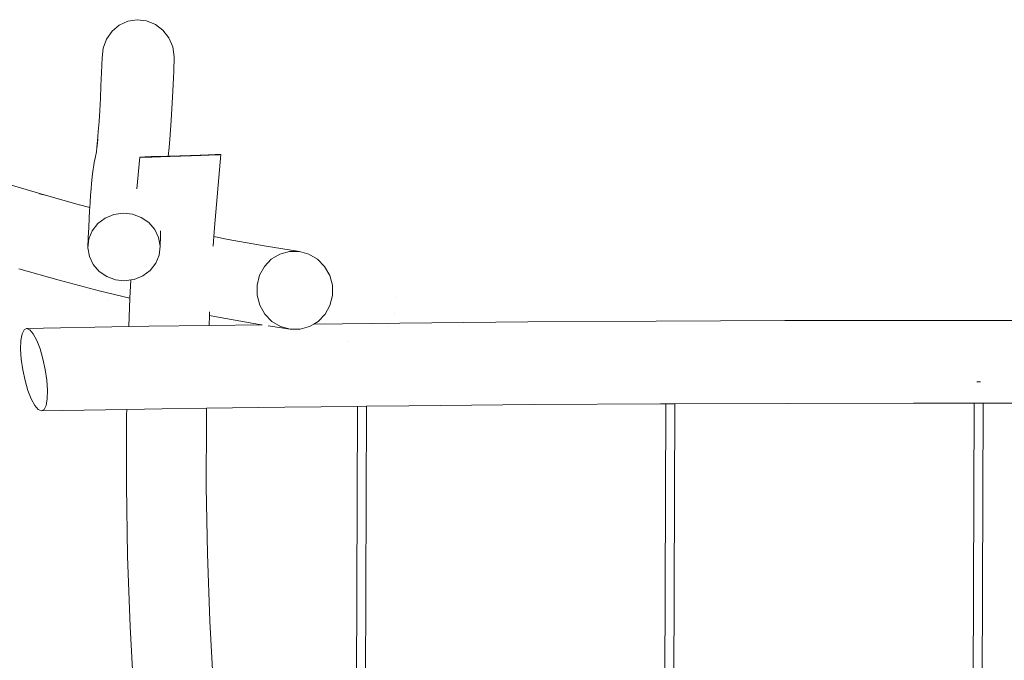
# Model space of a CAD drawing. Units: millimetres. Extents: x -6255 to 6794, y -2150 to 5596.
# Drawn here: x -3357 to -1167, y 2620 to 4044 of the extents above; entities that cross this region are included whole.
import ezdxf

# ---------------------------------------------------------------- set-up
doc = ezdxf.new("R2010")
doc.units = ezdxf.units.MM
doc.layers.get('0').update_dxf_attribs({"lineweight": 5})
doc.layers.add('Размеры', color=10, linetype='Continuous', lineweight=5)
doc.dimstyles.new('размеры Маф', dxfattribs={"dimtxt": 150, "dimasz": 50, "dimexe": 50, "dimexo": 0.0625, "dimgap": 0.09, "dimtad": 1, "dimdec": 0, "dimzin": 0, "dimdsep": 46, "dimtxsty": 'Standard', "dimblk": 'ARCHTICK', "dimcen": 0.09, "dimdle": 50, "dimclrd": 256, "dimclre": 256, "dimclrt": 256, "dimadec": 0, "dimazin": 0, "dimtfac": 1, "dimtdec": 0, "dimtix": 1, "dimtofl": 0, "dimtmove": 0, "dimatfit": 3, "dimfxl": 1, "dimtolj": 1, "dimtzin": 0, "dimlwd": -1, "dimlwe": -1, "dimarcsym": 1})

# ---------------------------------------------------------------- blocks, each defined once
blk = doc.blocks.new('_ArchTick')
at = {"color": 0, "linetype": 'ByBlock', "const_width": 0.15}
blk.add_lwpolyline([(-0.5, -0.5), (0.5, 0.5)], dxfattribs=at)
blk = doc.blocks.new('*D7')
at = {"layer": 'Defpoints', "color": 0, "transparency": 16777216}
for p in [(-6205.4, 3988.2), (5787.5, 568.6), (5787.5, -2100.3)]:
    blk.add_point(p, dxfattribs=at)
at = {"layer": 'Размеры', "transparency": 16777216}
for p, q in [((-6205.4, 3988.1), (-6205.4, -2150.3)), ((5787.5, 568.5), (5787.5, -2150.3)), ((-6255.4, -2100.3), (5837.5, -2100.3))]:
    blk.add_line(p, q, dxfattribs=at)
at = {"layer": 'Размеры', "transparency": 16777216, "xscale": 50, "yscale": 50, "zscale": 50, "rotation": 180}
blk.add_blockref('_ArchTick', (-6205.4, -2100.3), dxfattribs=at)
at = {"layer": 'Размеры', "transparency": 16777216, "xscale": 50, "yscale": 50, "zscale": 50}
blk.add_blockref('_ArchTick', (5787.5, -2100.3), dxfattribs=at)
at = {"layer": 'Размеры', "transparency": 16777216, "insert": (-208.9, -2025.2), "char_height": 150, "attachment_point": 5}
blk.add_mtext('\\A1;11993', dxfattribs=at)
blk = doc.blocks.new('*D9')
at = {"layer": 'Defpoints', "color": 0, "transparency": 16777216}
for p in [(-4684.3, 3968.5), (4222, 3935.3), (4222, -382.9)]:
    blk.add_point(p, dxfattribs=at)
at = {"layer": 'Размеры', "transparency": 16777216}
for p, q in [((-4684.3, 3968.4), (-4684.3, -432.9)), ((4222, 3935.2), (4222, -432.9)), ((-4734.3, -382.9), (4272, -382.9))]:
    blk.add_line(p, q, dxfattribs=at)
at = {"layer": 'Размеры', "transparency": 16777216, "xscale": 50, "yscale": 50, "zscale": 50, "rotation": 180}
blk.add_blockref('_ArchTick', (-4684.3, -382.9), dxfattribs=at)
at = {"layer": 'Размеры', "transparency": 16777216, "xscale": 50, "yscale": 50, "zscale": 50}
blk.add_blockref('_ArchTick', (4222, -382.9), dxfattribs=at)
at = {"layer": 'Размеры', "transparency": 16777216, "insert": (-231.1, -307.8), "char_height": 150, "attachment_point": 5}
blk.add_mtext('\\A1;8906', dxfattribs=at)

msp = doc.modelspace()

# ---------------------------------------------------------------- linework, layer by layer
for p, q in [((-3135, 4032.5), (-3151.2, 4018.9)), ((-3115.8, 4041.2), (-3135, 4032.5)), ((-3095.2, 4044.4), (-3115.8, 4041.2)), ((-3074.3, 4041.9), (-3095.2, 4044.4)), ((-3054.8, 4033.9), (-3074.3, 4041.9)), ((-3037.9, 4020.9), (-3054.8, 4033.9)), ((-3151.2, 4018.9), (-3163.5, 4001.4)), ((-3024.7, 4003.7), (-3037.9, 4020.9)), ((-3163.5, 4001.4), (-3171.1, 3981)), ((-3016.2, 3983.7), (-3024.7, 4003.7)), ((-3171.1, 3981), (-3173.2, 3959.3)), ((-3012.9, 3962), (-3016.2, 3983.7)), ((-3173.2, 3959.3), (-3174.4, 3927.1)), ((-3012.9, 3962), (-3013.9, 3930.3)), ((-3174.4, 3927.1), (-3175.7, 3897.4)), ((-3013.9, 3930.3), (-3015.2, 3900.6)), ((-3015.2, 3900.6), (-3016.6, 3872.4)), ((-3175.7, 3897.4), (-3177.1, 3869.2)), ((-3177.1, 3869.2), (-3178.6, 3842.7)), ((-3016.6, 3872.4), (-3018, 3845.9)), ((-3178.6, 3842.7), (-3180.1, 3818.1)), ((-3018, 3845.9), (-3019.5, 3821.3)), ((-3180.1, 3818.1), (-3181.7, 3795.6)), ((-3019.5, 3821.3), (-3021.1, 3798.8)), ((-3181.7, 3795.6), (-3183.3, 3775.3)), ((-3021.1, 3798.8), (-3022.8, 3778.5)), ((-3183.3, 3775.3), (-3184.6, 3761.1)), ((-3182.7, 3778.5), (-3184.3, 3763.2)), ((-3022.8, 3778.5), (-3024.4, 3760.5)), ((-3186, 3750.4), (-3187.7, 3740.3)), ((-3184.6, 3761.1), (-3186, 3750.4)), ((-3184.3, 3763.2), (-3184.6, 3761.1)), ((-3024.4, 3760.5), (-3026.6, 3741.1)), ((-2912.7, 3744.4), (-2921.9, 3744.3)), ((-2909.4, 3744.4), (-2912.7, 3744.4)), ((-3190.7, 3727.8), (-3191.9, 3720.8)), ((-3189.4, 3732.8), (-3190.7, 3727.8)), ((-3187.7, 3740.3), (-3189.4, 3732.8)), ((-3089.5, 3738.5), (-3095.7, 3668.4)), ((-3086.7, 3738.8), (-3089.5, 3738.5)), ((-3089.5, 3738.5), (-3086.2, 3738.5)), ((-3077.9, 3739.2), (-3086.7, 3738.8)), ((-3086.2, 3738.5), (-3077, 3738.7)), ((-3063.8, 3739.8), (-3077.9, 3739.2)), ((-3077, 3738.7), (-3062.5, 3739)), ((-3045.3, 3740.4), (-3063.8, 3739.8)), ((-3062.5, 3739), (-3043.7, 3739.6)), ((-3026.6, 3741.1), (-3045.3, 3740.4)), ((-3043.7, 3739.6), (-3021.9, 3740.2)), ((-3023.7, 3741.2), (-3026.6, 3741.1)), ((-3000.4, 3742), (-3023.7, 3741.2)), ((-3021.9, 3740.2), (-2998.5, 3741)), ((-2977, 3742.7), (-3000.4, 3742)), ((-2998.5, 3741), (-2975.3, 3741.7)), ((-2955.2, 3743.4), (-2977, 3742.7)), ((-2975.3, 3741.7), (-2953.6, 3742.5)), ((-2936.4, 3743.9), (-2955.2, 3743.4)), ((-2953.6, 3742.5), (-2935.1, 3743.2)), ((-2921.9, 3744.3), (-2936.4, 3743.9)), ((-2935.1, 3743.2), (-2921, 3743.7)), ((-2909.4, 3744.4), (-2923.5, 3582.5)), ((-2921, 3743.7), (-2912.2, 3744.2)), ((-2912.2, 3744.2), (-2909.4, 3744.4)), ((-3194.4, 3701.4), (-3196.7, 3680.1)), ((-3193.2, 3712), (-3194.4, 3701.4)), ((-3191.9, 3720.8), (-3193.2, 3712)), ((-3196.7, 3680.1), (-3197.8, 3667.9)), ((-3379.8, 3678.2), (-3297, 3653.2)), ((-3297, 3653.2), (-3312.1, 3657.4)), ((-3197.8, 3667.9), (-3199, 3653.9)), ((-3226.4, 3633.2), (-3297, 3653.2)), ((-3200.1, 3638.3), (-3200.8, 3626.4)), ((-3199, 3653.9), (-3200.1, 3638.3)), ((-3200.8, 3626.4), (-3226.4, 3633.2)), ((-3201.1, 3621), (-3202.1, 3602.2)), ((-3200.8, 3626.4), (-3201.1, 3621)), ((-3126.6, 3614.1), (-3147.3, 3611.1)), ((-3105.8, 3611.9), (-3126.6, 3614.1)), ((-3202.1, 3602.2), (-3203.1, 3582)), ((-3166.5, 3603.2), (-3182.8, 3590.9)), ((-3147.3, 3611.1), (-3166.5, 3603.2)), ((-3086.2, 3604.8), (-3105.8, 3611.9)), ((-3069.3, 3593.2), (-3086.2, 3604.8)), ((-3056.1, 3577.9), (-3069.3, 3593.2)), ((-3203.1, 3582), (-3204, 3560.3)), ((-3195.1, 3575.1), (-3202.7, 3556.8)), ((-3182.8, 3590.9), (-3195.1, 3575.1)), ((-3047.6, 3559.9), (-3056.1, 3577.9)), ((-3043, 3575.1), (-3043.5, 3563.5)), ((-2923.5, 3582.5), (-2924.8, 3561.9)), ((-3204, 3560.3), (-3204.9, 3537.3)), ((-3202.7, 3556.8), (-3204.9, 3537.3)), ((-3044.3, 3540.5), (-3047.6, 3559.9)), ((-3043.5, 3563.5), (-3044.3, 3540.5)), ((-2924.8, 3561.9), (-2926.2, 3540.5)), ((-2892.6, 3555.4), (-2924.8, 3561.9)), ((-2813, 3541.2), (-2892.6, 3555.4)), ((-3204.9, 3537.3), (-3201.6, 3517.9)), ((-3046.5, 3521), (-3044.3, 3540.5)), ((-2734.6, 3528.9), (-2813, 3541.2)), ((-2756.6, 3529), (-2777.9, 3523.2)), ((-2734.6, 3528.9), (-2756.6, 3529)), ((-2713.3, 3523), (-2734.6, 3528.9)), ((-3201.6, 3517.9), (-3193.1, 3500)), ((-3054.1, 3502.7), (-3046.5, 3521)), ((-2796.9, 3511.9), (-2812.3, 3495.8)), ((-2777.9, 3523.2), (-2796.9, 3511.9)), ((-2694.1, 3511.5), (-2713.3, 3523)), ((-2678.3, 3495.4), (-2694.1, 3511.5)), ((-3358.6, 3490.5), (-3268.9, 3465.1)), ((-3193.1, 3500), (-3179.9, 3484.7)), ((-3179.9, 3484.7), (-3163, 3473.1)), ((-3082.7, 3474.7), (-3066.4, 3486.9)), ((-3066.4, 3486.9), (-3054.1, 3502.7)), ((-2812.3, 3495.8), (-2823.1, 3476.1)), ((-2667.1, 3475.7), (-2678.3, 3495.4)), ((-3268.9, 3465.1), (-3179.8, 3441.6)), ((-3163, 3473.1), (-3143.4, 3465.9)), ((-3143.4, 3465.9), (-3122.6, 3463.8)), ((-3122.6, 3463.8), (-3109.5, 3465.7)), ((-3109.5, 3465.7), (-3111.2, 3425)), ((-3109.5, 3465.7), (-3101.9, 3466.8)), ((-3101.9, 3466.8), (-3082.7, 3474.7)), ((-2823.1, 3476.1), (-2828.6, 3454.1)), ((-2661.2, 3453.7), (-2667.1, 3475.7)), ((-3179.8, 3441.6), (-3111.2, 3425)), ((-2828.6, 3454.1), (-2828.4, 3431.4)), ((-2661, 3430.9), (-2661.2, 3453.7)), ((-3158, 3422.9), (-3158, 3422.9)), ((-3111.2, 3425), (-3113.8, 3361.8)), ((-2828.4, 3431.4), (-2822.5, 3409.4)), ((-2666.5, 3408.9), (-2661, 3430.9)), ((-2520.2, 3425.5), (-2520.2, 3425.5)), ((-2934.2, 3394.9), (-2934.6, 3386.7)), ((-2822.5, 3409.4), (-2811.3, 3389.6)), ((-2677.4, 3389.2), (-2666.5, 3408.9)), ((-2934.6, 3386.7), (-2935.5, 3364.4)), ((-2934.6, 3386.7), (-2919.1, 3383.6)), ((-2919.1, 3383.6), (-2835.5, 3368.6)), ((-2811.3, 3389.6), (-2795.6, 3373.5)), ((-2795.6, 3373.5), (-2776.4, 3362.1)), ((-2702.4, 3367.4), (-2692.8, 3373.2)), ((-2692.8, 3373.2), (-2677.4, 3389.2)), ((-2523.8, 3391.4), (-2523.8, 3391.4)), ((-2226.8, 3372.2), (-2510.8, 3369.7)), ((-1941.2, 3374), (-2226.8, 3372.2)), ((-1654.9, 3375.2), (-1941.2, 3374)), ((-1369, 3375.6), (-1654.9, 3375.2)), ((-1084.5, 3375.3), (-1369, 3375.6)), ((-3351.3, 3345.5), (-3346.9, 3354.7)), ((-3346.9, 3354.7), (-3341, 3357.9)), ((-3113.8, 3361.8), (-3341, 3357.9)), ((-3341, 3357.9), (-3333.9, 3354.9)), ((-3333.9, 3354.9), (-3326.3, 3345.8)), ((-3069.5, 3362.5), (-3113.8, 3361.8)), ((-2935.5, 3364.4), (-3069.5, 3362.5)), ((-2818.8, 3366), (-2935.5, 3364.4)), ((-2835.5, 3368.6), (-2818.8, 3366)), ((-2817.1, 3366.1), (-2818.8, 3366)), ((-2803.8, 3363.7), (-2755.1, 3356.1)), ((-2776.4, 3362.1), (-2755.1, 3356.1)), ((-2755.1, 3356.1), (-2733, 3356)), ((-2733, 3356), (-2711.8, 3361.9)), ((-2711.8, 3361.9), (-2702.4, 3367.4)), ((-2510.8, 3369.7), (-2702.4, 3367.4)), ((-2539.1, 3361.3), (-2539.1, 3361.3)), ((-3354.4, 3311.7), (-3353.9, 3330.8)), ((-3353.9, 3330.8), (-3351.3, 3345.5)), ((-3326.3, 3345.8), (-3318.5, 3331.3)), ((-3318.5, 3331.3), (-3311.1, 3312.3)), ((-2627.5, 3329.8), (-2627.5, 3329.7)), ((-3353, 3289.5), (-3354.4, 3311.7)), ((-3311.1, 3312.3), (-3304.7, 3290.2)), ((-3349.6, 3265.7), (-3353, 3289.5)), ((-3304.7, 3290.2), (-3299.6, 3266.5)), ((-3344.5, 3242), (-3349.6, 3265.7)), ((-3299.6, 3266.5), (-3296.2, 3242.7)), ((-3338.1, 3219.8), (-3344.5, 3242)), ((-3296.2, 3242.7), (-3294.7, 3220.5)), ((-3330.7, 3200.9), (-3338.1, 3219.8)), ((-3294.7, 3220.5), (-3295.3, 3201.4)), ((-1225.8, 3238.8), (-1227.7, 3239.1)), ((-1222.6, 3238.8), (-1225.8, 3238.8)), ((-1219.6, 3239.1), (-1222.6, 3238.8)), ((-3322.9, 3186.3), (-3330.7, 3200.9)), ((-3295.3, 3201.4), (-3297.9, 3186.7)), ((-3315.2, 3177.3), (-3322.9, 3186.3)), ((-3308.2, 3174.2), (-3315.2, 3177.3)), ((-3302.3, 3177.4), (-3308.2, 3174.2)), ((-3118.6, 3177.4), (-3308.2, 3174.2)), ((-3297.9, 3186.7), (-3302.3, 3177.4)), ((-3118.6, 3177.4), (-3118.9, 3164.5)), ((-3039.4, 3178.7), (-3118.6, 3177.4)), ((-2940.7, 3180.1), (-3039.4, 3178.7)), ((-2940.7, 3180.1), (-2941.3, 3153.8)), ((-2767.1, 3182.6), (-2940.7, 3180.1)), ((-2605.4, 3184.4), (-2767.1, 3182.6)), ((-2608.3, 2272.4), (-2605.4, 3184.4)), ((-2585.4, 3184.7), (-2605.4, 3184.4)), ((-2588.3, 2269), (-2585.4, 3184.7)), ((-2491, 3185.8), (-2585.4, 3184.7)), ((-2212, 3188.3), (-2491, 3185.8)), ((-1931.3, 3190.1), (-2212, 3188.3)), ((-1919.6, 3190.1), (-1931.3, 3190.1)), ((-1922.7, 2253.4), (-1919.6, 3190.1)), ((-1899.6, 3190.2), (-1919.6, 3190.1)), ((-1902.7, 2257.1), (-1899.6, 3190.2)), ((-1649.9, 3191.2), (-1899.6, 3190.2)), ((-1368.9, 3191.6), (-1649.9, 3191.2)), ((-1233.9, 3191.5), (-1368.9, 3191.6)), ((-1236.9, 2266.1), (-1233.9, 3191.5)), ((-1213.9, 3191.4), (-1233.9, 3191.5)), ((-1216.9, 2267.5), (-1213.9, 3191.4)), ((-1089.3, 3191.3), (-1213.9, 3191.4)), ((-3118.9, 3164.5), (-3119.2, 3008.5)), ((-2941.3, 3153.8), (-2941.6, 3005.5)), ((-3119.2, 3008.5), (-3116.5, 2851.6)), ((-2941.6, 3005.5), (-2939.1, 2856.2)), ((-3116.5, 2851.6), (-3110.9, 2694.8)), ((-2939.1, 2856.2), (-2933.7, 2707)), ((-3110.9, 2694.8), (-3102.4, 2539.1)), ((-2933.7, 2707), (-2925.6, 2559))]:
    msp.add_line(p, q)

# ---------------------------------------------------------------- dimensions: what is measured, and where the dimension line sits
at = {"layer": 'Размеры'}
for base, p1, p2, picture, middle in [((5787.5, -2100.3), (-6205.4, 3988.2), (5787.5, 568.6), '*D7', (-208.9, -2025.2)), ((4222, -382.9), (-4684.3, 3968.5), (4222, 3935.3), '*D9', (-231.1, -307.8))]:
    dim = msp.add_linear_dim(base=base, p1=p1, p2=p2, dimstyle='размеры Маф', dxfattribs=at)
    dim.commit()
    dim.dimension.update_dxf_attribs({"geometry": picture, "text_midpoint": middle})

doc.saveas('drawing.dxf')
